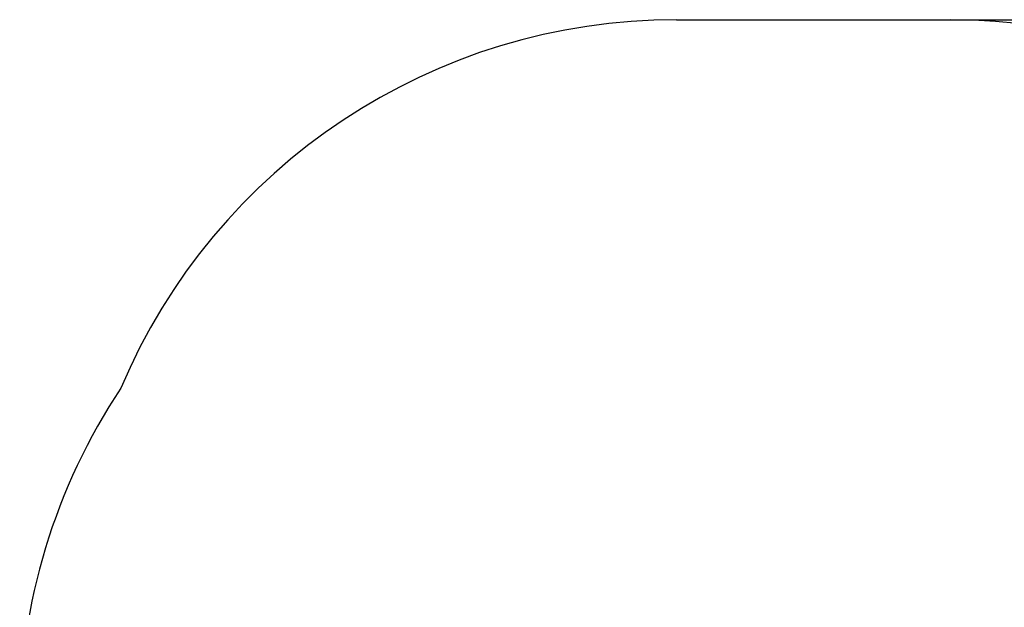
# Model space of a CAD drawing. Units: millimetres. Extents: x 0.74 to 5.02, y 0.4 to 4.12.
# Drawn here: x 0.74 to 3.19, y 2.66 to 4.12 of the extents above; entities that cross this region are included whole.
import ezdxf

# ---------------------------------------------------------------- set-up
doc = ezdxf.new("R2010")
doc.units = ezdxf.units.MM
doc.header["$LTSCALE"] = 25
doc.header["$PDSIZE"] = -1
doc.linetypes.add('SLD-Сплошная', pattern=[0])
doc.layers.add('ПРИМЕЧАНИЯ', color=7, linetype='SLD-Сплошная')
doc.styles.get("Standard").update_dxf_attribs({"font": 'isocpeui.ttf'})
doc.dimstyles.new('ISO-25', dxfattribs={"dimtxt": 2.5, "dimasz": 2.5, "dimexe": 1.25, "dimexo": 0.625, "dimtad": 1, "dimtxsty": 'Standard', "dimcen": 2.5, "dimadec": 0, "dimazin": 0, "dimtfac": 1, "dimtmove": 0, "dimatfit": 3, "dimfxl": 1, "dimarcsym": 0})

# ---------------------------------------------------------------- blocks, each defined once
blk = doc.blocks.new('_D_6')
at = {"color": 0, "lineweight": -2, "transparency": 16777216}
for p, q in [((3.0537, 4.1182), (5.0207, 4.1182)), ((4.9957, 0.7832), (4.9957, 4.0432)), ((3.1877, 0.7082), (5.0207, 0.7082))]:
    blk.add_line(p, q, dxfattribs=at)
at = {"color": 0, "transparency": 16777216}
for points in [[(4.9832, 4.0432), (5.0082, 4.0432), (4.9957, 4.1182)], [(4.9832, 0.7832), (5.0082, 0.7832), (4.9957, 0.7082)]]:
    blk.add_solid(points, dxfattribs=at)
at = {"layer": 'Defpoints', "color": 0, "transparency": 16777216}
for p in [(3.0537, 4.1182), (4.9957, 4.1182), (3.1877, 0.7082)]:
    blk.add_point(p, dxfattribs=at)
at = {"color": 0, "transparency": 16777216, "insert": (4.8757, 2.4151), "char_height": 0.075, "attachment_point": 2, "rotation": 90}
blk.add_mtext('3,41м', dxfattribs=at)

msp = doc.modelspace()

# ---------------------------------------------------------------- linework, layer by layer
at = {"layer": 'ПРИМЕЧАНИЯ', "color": 251, "true_color": 0x636466}
msp.add_line((2.3717, 4.1182), (3.0537, 4.1182), dxfattribs=at)
for centre, start, end in [((2.3717, 2.6182), 90, 157.1456), ((3.0537, 2.6182), 22.8544, 90), ((2.2377, 2.369), 146.3214, 180)]:
    msp.add_arc(centre, 1.5, start, end, dxfattribs=at)

# ---------------------------------------------------------------- dimensions: what is measured, and where the dimension line sits
at = {"color": 251, "true_color": 0x636466}
dim = msp.add_linear_dim(base=(4.9957, 4.1182), p1=(3.1877, 0.7082), p2=(3.0537, 4.1182), angle=90, dimstyle='ISO-25', override={"dimtxt": 0.075, "dimasz": 0.075, "dimexe": 0.025, "dimexo": 0, "dimgap": 0.03, "dimzin": 1, "dimpost": 'м', "dimtdec": 3, "dimtzin": 1}, dxfattribs=at)
dim.commit()
dim.dimension.update_dxf_attribs({"geometry": '_D_6', "text_midpoint": (4.9957, 2.4151), "dimtype": 160})

doc.saveas('drawing.dxf')
